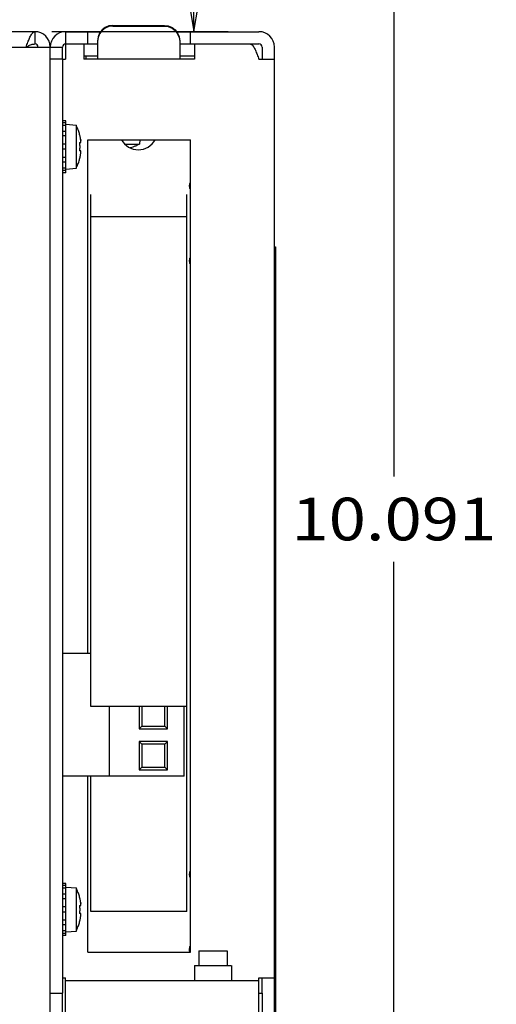
# Model space of a CAD drawing. Extents: x 0 to 34, y 0 to 22.
# Drawn here: x 19.3 to 21, y 10.9 to 14.5 of the extents above; entities that cross this region are included whole.
import ezdxf
from ezdxf.enums import TextEntityAlignment as Align

# ---------------------------------------------------------------- set-up
doc = ezdxf.new("R2010")
doc.units = 0
doc.header["$LTSCALE"] = 1.87
doc.layers.get('0').update_dxf_attribs({"linetype": 'CONTINUOUS'})
doc.styles.get("Standard").update_dxf_attribs({"font": 'txt', "width": 0.8})
doc.dimstyles.new('DIMSTYLE_1', dxfattribs={"dimtxt": 0.15625, "dimasz": 0.1875, "dimexe": 0.18, "dimexo": 0.0625, "dimgap": 0.09, "dimtad": 0, "dimtih": 1, "dimtoh": 1, "dimdec": 3, "dimlfac": 1.333333, "dimzin": 4, "dimtxsty": 'STANDARD', "dimcen": 0.09, "dimazin": 3, "dimtfac": 1, "dimtdec": 3, "dimtofl": 0, "dimtmove": 0, "dimatfit": 3, "dimtolj": 1, "dimtzin": 4})

# ---------------------------------------------------------------- blocks, each defined once
blk = doc.blocks.new('*D2')
at = {"color": 2, "linetype": 'CONTINUOUS'}
for p, q in [((18.2825, 15.9021), (20.7551, 15.9021)), ((20.6301, 15.9021), (20.6301, 12.8213)), ((20.6301, 8.3341), (20.6301, 12.5088)), ((18.2825, 8.3341), (20.7551, 8.3341))]:
    blk.add_line(p, q, dxfattribs=at)
for points in [[(20.6614, 15.7146), (20.6301, 15.9021), (20.5989, 15.7146), (20.6614, 15.7146)], [(20.5989, 8.5216), (20.6301, 8.3341), (20.6614, 8.5216), (20.5989, 8.5216)]]:
    blk.add_lwpolyline(points, dxfattribs=at)
at = {"color": 2, "linetype": 'CONTINUOUS', "width": 0.8}
blk.add_text('10.091', height=0.15625, dxfattribs=at).set_placement((20.2551, 12.5869), (21.0051, 12.5869), align=Align.FIT)
blk = doc.blocks.new('*D9')
at = {"color": 2, "linetype": 'CONTINUOUS'}
for p, q in [((18.2825, 15.9021), (20.0233, 15.9021)), ((19.8983, 15.9021), (19.8983, 15.3475)), ((19.8983, 14.4501), (19.8983, 15.035)), ((19.3782, 14.4501), (20.0233, 14.4501))]:
    blk.add_line(p, q, dxfattribs=at)
for points in [[(19.9295, 15.7146), (19.8983, 15.9021), (19.867, 15.7146), (19.9295, 15.7146)], [(19.867, 14.6376), (19.8983, 14.4501), (19.9295, 14.6376), (19.867, 14.6376)]]:
    blk.add_lwpolyline(points, dxfattribs=at)
at = {"color": 2, "linetype": 'CONTINUOUS', "width": 0.8}
blk.add_text('1.936', height=0.15625, dxfattribs=at).set_placement((19.5858, 15.1131), (20.2108, 15.1131), align=Align.FIT)

msp = doc.modelspace()

# ---------------------------------------------------------------- linework, layer by layer
at = {"color": 7, "linetype": 'CONTINUOUS'}
for p, q in [((19.6015, 14.47275), (19.78975, 14.47275)), ((19.31575, 14.45005), (19.31575, 14.40505)), ((19.42825, 14.45005), (19.42825, 14.40505)), ((19.51, 14.40505), (19.51, 14.45005)), ((19.885, 14.40505), (19.885, 14.45005)), ((19.372, 14.3938), (19.417, 14.3938)), ((19.417, 14.3488), (19.417, 14.3938)), ((19.495, 14.40505), (19.54525, 14.40505)), ((19.846, 14.40505), (19.9, 14.40505)), ((20.10377, 14.40505), (20.13625, 14.40505)), ((20.1475, 14.3938), (20.1475, 14.3488)), ((19.54525, 14.36005), (19.495, 14.36005)), ((19.5025, 14.36005), (19.5025, 14.3488)), ((19.9, 14.36005), (19.846, 14.36005)), ((19.417, 14.3488), (19.372, 14.3488)), ((19.42954, 14.12406), (19.417, 14.12406)), ((19.42954, 14.11595), (19.417, 14.11595)), ((19.42954, 14.10658), (19.417, 14.10658)), ((19.42954, 13.93305), (19.42954, 14.12406)), ((19.42954, 14.11068), (19.46779, 14.10733)), ((19.46779, 13.94977), (19.46779, 14.10733)), ((19.42954, 14.08442), (19.417, 14.08442)), ((19.42954, 14.06819), (19.417, 14.06819)), ((19.42954, 14.03793), (19.417, 14.03793)), ((19.47922, 14.04355), (19.48377, 14.04355)), ((19.64577, 14.03755), (19.69816, 14.03755)), ((19.6996, 14.05405), (19.69816, 14.03755)), ((19.42954, 14.01918), (19.417, 14.01918)), ((19.48377, 14.01355), (19.47922, 14.01355)), ((19.42954, 13.98892), (19.417, 13.98892)), ((19.42954, 13.97268), (19.417, 13.97268)), ((19.42954, 13.95053), (19.417, 13.95053)), ((19.42954, 13.94115), (19.417, 13.94115)), ((19.42954, 13.93305), (19.417, 13.93305)), ((19.42954, 13.94643), (19.46779, 13.94977)), ((19.88312, 13.87506), (19.88312, 13.89055)), ((19.885, 13.89055), (19.88312, 13.89055)), ((19.52012, 11.97805), (19.52012, 13.85305)), ((19.87262, 11.22805), (19.87262, 13.85305)), ((19.87262, 13.77162), (19.52012, 13.77162)), ((20.1925, 13.66255), (20.19625, 13.66255)), ((20.19625, 13.66255), (20.19625, 10.66255)), ((19.88312, 13.61755), (19.88175, 13.61755)), ((19.88312, 13.60094), (19.88312, 13.62104)), ((20.1925, 12.72505), (20.19625, 12.72505)), ((19.52012, 12.17305), (19.4185, 12.17305)), ((19.4185, 11.72305), (19.4185, 12.17305)), ((19.87262, 11.97805), (19.52012, 11.97805)), ((19.58875, 11.72305), (19.58875, 11.97805)), ((19.6972, 11.97805), (19.6972, 11.896)), ((19.70725, 11.97805), (19.70725, 11.90605)), ((19.79125, 11.90605), (19.79125, 11.97805)), ((19.80129, 11.896), (19.80129, 11.97805)), ((19.86175, 11.72305), (19.86175, 11.97805)), ((19.70725, 11.90605), (19.6972, 11.896)), ((19.70725, 11.90605), (19.79125, 11.90605)), ((19.79125, 11.90605), (19.80129, 11.896)), ((19.6972, 11.896), (19.80129, 11.896)), ((19.80129, 11.8501), (19.6972, 11.8501)), ((19.70725, 11.84005), (19.6972, 11.8501)), ((19.6972, 11.8501), (19.6972, 11.746)), ((19.79125, 11.84005), (19.70725, 11.84005)), ((19.70725, 11.84005), (19.70725, 11.75605)), ((19.79125, 11.84005), (19.80129, 11.8501)), ((19.79125, 11.75605), (19.79125, 11.84005)), ((19.80129, 11.746), (19.80129, 11.8501)), ((19.86175, 11.72305), (19.4185, 11.72305)), ((19.52012, 11.22805), (19.52012, 11.72305)), ((19.70725, 11.75605), (19.6972, 11.746)), ((19.6972, 11.746), (19.80129, 11.746)), ((19.70725, 11.75605), (19.79125, 11.75605)), ((19.79125, 11.75605), (19.80129, 11.746)), ((19.42954, 11.33031), (19.417, 11.33031)), ((19.42954, 11.1393), (19.42954, 11.33031)), ((19.42954, 11.3222), (19.417, 11.3222)), ((19.42954, 11.31283), (19.417, 11.31283)), ((19.42954, 11.29067), (19.417, 11.29067)), ((19.42954, 11.31693), (19.46779, 11.31358)), ((19.46779, 11.15602), (19.46779, 11.31358)), ((19.42954, 11.27444), (19.417, 11.27444)), ((19.42954, 11.24418), (19.417, 11.24418)), ((19.42954, 11.22543), (19.417, 11.22543)), ((19.47922, 11.2498), (19.48377, 11.2498)), ((19.48377, 11.2198), (19.47922, 11.2198)), ((19.87262, 11.22805), (19.52012, 11.22805)), ((19.42954, 11.19517), (19.417, 11.19517)), ((19.42954, 11.17893), (19.417, 11.17893)), ((19.42954, 11.15678), (19.417, 11.15678)), ((19.42954, 11.1474), (19.417, 11.1474)), ((19.42954, 11.15268), (19.46779, 11.15602)), ((19.42954, 11.1393), (19.417, 11.1393)), ((19.88312, 11.07944), (19.88312, 11.09954)), ((19.91575, 11.0833), (20.01925, 11.0833)), ((19.91575, 11.0833), (19.91575, 11.0293)), ((20.01925, 11.0833), (20.01925, 11.0293)), ((20.1925, 11.03755), (20.19625, 11.03755)), ((19.9, 11.0293), (20.03499, 11.0293)), ((19.9, 11.0293), (19.9, 10.97305)), ((20.035, 11.0293), (20.035, 10.97305)), ((20.1475, 10.92838), (20.1475, 10.9843)), ((19.372, 10.92805), (19.417, 10.92805)), ((19.417, 10.7188), (19.417, 10.92805)), ((20.13625, 10.92838), (20.1475, 10.92838))]:
    msp.add_line(p, q, dxfattribs=at)
at = {"color": 3, "linetype": 'CONTINUOUS'}
for p, q in [((19.6015, 14.47053), (19.78975, 14.47053)), ((19.31575, 14.45005), (18.39025, 14.45005)), ((19.42825, 14.45005), (19.55688, 14.45005)), ((19.83436, 14.45005), (20.13625, 14.45005)), ((19.84408, 14.429), (19.846, 14.41449)), ((18.39025, 14.3938), (19.372, 14.3938)), ((19.372, 10.7188), (19.372, 14.3938)), ((19.42825, 14.40505), (19.42825, 14.3488)), ((19.42825, 14.40505), (19.495, 14.40505)), ((19.495, 14.40505), (19.495, 14.3488)), ((19.54525, 14.41449), (19.54525, 14.3488)), ((19.846, 14.41449), (19.846, 14.3488)), ((19.9, 14.40505), (19.9, 14.3488)), ((19.9, 14.40505), (20.10377, 14.40505)), ((20.1925, 10.66255), (20.1925, 14.3938)), ((19.417, 14.3488), (19.417, 10.92805)), ((19.417, 14.3488), (19.42825, 14.3488)), ((19.9, 14.3488), (19.495, 14.3488)), ((20.13625, 14.3488), (20.1925, 14.3488)), ((19.51, 12.17305), (19.51, 14.05405)), ((19.51, 14.05405), (19.885, 14.05405)), ((19.885, 11.07805), (19.885, 14.05405)), ((19.51, 11.07805), (19.51, 11.72305)), ((19.51, 11.07805), (19.885, 11.07805)), ((19.417, 10.9843), (19.42825, 10.9843)), ((19.42825, 10.66255), (19.42825, 10.9843)), ((20.13625, 10.97305), (19.42825, 10.97305)), ((20.13625, 10.9843), (20.1925, 10.9843)), ((20.13625, 10.76005), (20.13625, 10.9843)), ((20.1475, 10.92838), (20.1475, 10.7188))]:
    msp.add_line(p, q, dxfattribs=at)
at = {"color": 7, "linetype": 'CONTINUOUS'}
for points in [[(19.6015, 14.47275), (19.58693, 14.47084), (19.57338, 14.46525), (19.56172, 14.45634), (19.55278, 14.44472), (19.54716, 14.43123), (19.54525, 14.41671)], [(19.78975, 14.47275), (19.80431, 14.47084), (19.81786, 14.46525), (19.82952, 14.45634), (19.83846, 14.44472), (19.84408, 14.43123), (19.846, 14.41671)]]:
    msp.add_lwpolyline(points, dxfattribs=at)
at = {"color": 3, "linetype": 'CONTINUOUS'}
for points in [[(19.6015, 14.47053), (19.58693, 14.46861), (19.57338, 14.46302), (19.56172, 14.45411), (19.55278, 14.4425), (19.54716, 14.429), (19.54525, 14.41449)], [(19.78975, 14.47053), (19.80431, 14.46861), (19.81786, 14.46302), (19.82952, 14.45411), (19.83846, 14.4425), (19.84408, 14.429)]]:
    msp.add_lwpolyline(points, dxfattribs=at)
for centre, radius, start, end in [((19.31575, 14.3938), 0.05625, 0, 90), ((19.42825, 14.3938), 0.05625, 90, 180), ((20.13625, 14.3938), 0.05625, 0, 90), ((19.6945, 14.0878), 0.07013, 208.8463, 331.1537), ((19.9, 13.88511), 0.01969, 140.67865, 219.32135), ((19.9, 13.61099), 0.01969, 140.67865, 219.32135), ((19.9, 11.36361), 0.01969, 140.67865, 219.32135), ((19.9, 11.08949), 0.01969, 140.67865, 216.05165)]:
    msp.add_arc(centre, radius, start, end, dxfattribs=at)
at = {"color": 7, "linetype": 'CONTINUOUS'}
for centre, start, end in [((19.31575, 14.3938), 0, 90), ((19.42825, 14.3938), 90, 180), ((20.13625, 14.3938), 0, 90)]:
    msp.add_arc(centre, 0.01125, start, end, dxfattribs=at)
at = {"color": 3, "linetype": 'CONTINUOUS'}
for points in [[(19.28327, 14.3938), (19.28652, 14.4026), (19.28976, 14.41118), (19.29301, 14.41934), (19.29626, 14.42687), (19.29951, 14.43358), (19.30275, 14.43931), (19.306, 14.44392), (19.30763, 14.44577), (19.30925, 14.4473), (19.31087, 14.4485), (19.3125, 14.44936), (19.31412, 14.44988), (19.31575, 14.45005)], [(20.10377, 14.40505), (20.10539, 14.40488), (20.10702, 14.40436), (20.10864, 14.4035), (20.11026, 14.4023), (20.11189, 14.40077), (20.11351, 14.39892), (20.11514, 14.39676), (20.11676, 14.39431), (20.12001, 14.38858), (20.12325, 14.38187), (20.1265, 14.37434), (20.12975, 14.36618), (20.133, 14.3576), (20.13625, 14.3488)]]:
    msp.add_spline(points, degree=3, dxfattribs=at)
at = {"color": 7, "linetype": 'CONTINUOUS'}
for points in [[(19.28327, 14.3938), (19.28976, 14.39728), (19.29626, 14.40042), (19.30275, 14.4029)], [(19.30275, 14.4029), (19.30925, 14.4045)], [(19.30925, 14.4045), (19.31575, 14.40505)], [(19.48377, 14.05105), (19.48312, 14.0557), (19.48225, 14.06094), (19.48108, 14.06681), (19.47954, 14.07334), (19.47755, 14.0805), (19.47501, 14.08831), (19.47181, 14.09676), (19.46779, 14.10589)], [(19.47922, 14.04355), (19.47965, 14.03607), (19.4798, 14.02855), (19.47965, 14.02103), (19.47922, 14.01355)], [(19.48312, 14.05572), (19.48377, 14.05105)], [(19.48377, 14.04355), (19.48393, 14.04371), (19.48406, 14.04415), (19.48413, 14.04484), (19.48415, 14.04577), (19.48413, 14.04688), (19.48406, 14.04816), (19.48393, 14.04956), (19.48377, 14.05105)], [(19.66421, 14.02507), (19.66555, 14.02546), (19.67513, 14.02854), (19.68557, 14.03249), (19.69691, 14.03755)], [(19.46779, 13.95122), (19.4718, 13.96032), (19.47499, 13.96874), (19.47752, 13.97651), (19.47951, 13.98367), (19.48106, 13.9902), (19.48224, 13.99609), (19.48312, 14.00137), (19.48377, 14.00605)], [(19.48377, 14.00605), (19.48393, 14.00754), (19.48406, 14.00894), (19.48413, 14.01022), (19.48415, 14.01134), (19.48413, 14.01226), (19.48406, 14.01296), (19.48393, 14.0134), (19.48377, 14.01355)], [(19.48377, 11.2573), (19.48312, 11.26195), (19.48225, 11.26719), (19.48108, 11.27306), (19.47954, 11.27959), (19.47755, 11.28675), (19.47501, 11.29456), (19.47181, 11.30301), (19.46779, 11.31214)], [(19.48312, 11.26197), (19.48377, 11.2573)], [(19.48377, 11.2498), (19.48393, 11.24996), (19.48406, 11.2504), (19.48413, 11.25109), (19.48415, 11.25202), (19.48413, 11.25313), (19.48406, 11.25441), (19.48393, 11.25581), (19.48377, 11.2573)], [(19.47922, 11.2498), (19.47965, 11.24232), (19.4798, 11.2348), (19.47965, 11.22728), (19.47922, 11.2198)], [(19.48377, 11.2123), (19.48393, 11.21379), (19.48406, 11.21519), (19.48413, 11.21647), (19.48415, 11.21759), (19.48413, 11.21851), (19.48406, 11.21921), (19.48393, 11.21965), (19.48377, 11.2198)], [(19.46779, 11.15747), (19.4718, 11.16657), (19.47499, 11.17499), (19.47752, 11.18276), (19.47951, 11.18992), (19.48106, 11.19645), (19.48224, 11.20234), (19.48312, 11.20762), (19.48377, 11.2123)]]:
    msp.add_spline(points, degree=3, dxfattribs=at)

# ---------------------------------------------------------------- dimensions: what is measured, and where the dimension line sits
at = {"color": 2, "linetype": 'CONTINUOUS'}
for base, p2, picture, middle in [((20.63014, 8.33409), (18.2825, 8.33409), '*D2', (20.63014, 12.66503)), ((19.89826, 14.45005), (19.37825, 14.45005), '*D9', (19.89826, 15.19123))]:
    dim = msp.add_linear_dim(base=base, p1=(18.2825, 15.90205), p2=p2, angle=270, dimstyle='DIMSTYLE_1', dxfattribs=at)
    dim.commit()
    dim.dimension.update_dxf_attribs({"geometry": picture, "text_midpoint": middle, "dimtype": 160})

doc.saveas('drawing.dxf')
